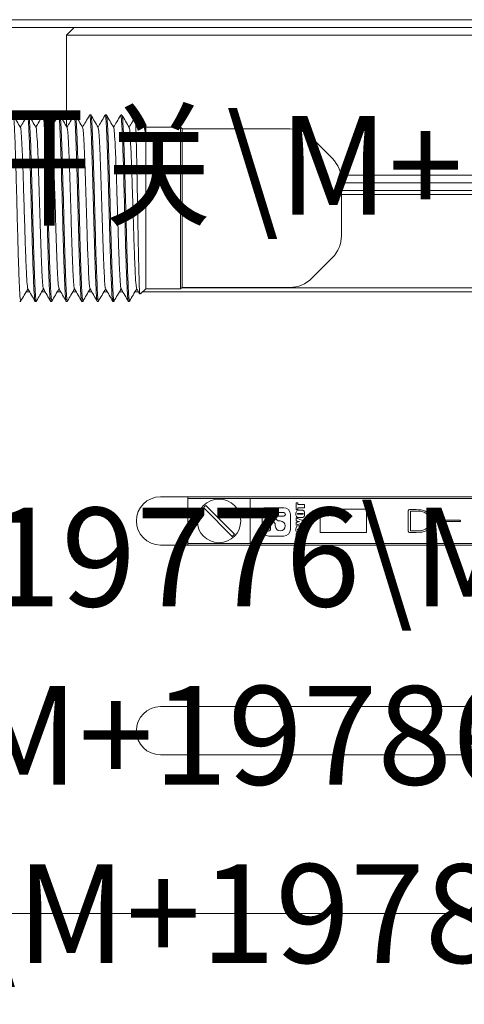
# Model space of a CAD drawing. Units: millimetres. Extents: x 0 to 709, y -1 to 558.
# Drawn here: x 191 to 205, y 125 to 157 of the extents above; entities that cross this region are included whole.
import ezdxf

# ---------------------------------------------------------------- set-up
doc = ezdxf.new("R2010")
doc.units = ezdxf.units.MM
doc.layers.add('图框', color=179, linetype='Continuous')
doc.styles.add('SLDTEXTSTYLE0', font='TXT', dxfattribs={"width": 0.7, "bigfont": 'bigfont'})
doc.styles.add('SLDTEXTSTYLE1', font='TXT', dxfattribs={"width": 0.7})
doc.dimstyles.new('SLDDIMSTYLE0', dxfattribs={"dimtxt": 4, "dimasz": 3, "dimexe": 0, "dimexo": 0.0625, "dimgap": 1, "dimtad": 2, "dimlfac": 2, "dimrnd": 1e-09, "dimzin": 12, "dimdsep": 46, "dimtxsty": 'SLDTEXTSTYLE1', "dimsah": 1, "dimcen": 0.09, "dimadec": 0, "dimazin": 3, "dimtfac": 1, "dimtofl": 0, "dimtmove": 0, "dimatfit": 3, "dimfxl": 0, "dimfrac": 2, "dimtolj": 1, "dimtzin": 12, "dimarcsym": 0})

# ---------------------------------------------------------------- blocks, each defined once
blk = doc.blocks.new('SW_NOTE_8')
at = {"layer": '图框', "color": 0, "char_height": 3.175, "attachment_point": 1, "style": 'SLDTEXTSTYLE0'}
for s, insert in [('\\M+19396\\M+18A70\\M+19378\\M+18EF9\\M+19776\\M+198F4\\M+194F7调时\\M+18CF3', (0.438, 38.506)), ('\\M+190E6\\M+18FBC开\\M+1985A\\M+18A70\\M+19786\\M+195EA\\M+18143\\M+18DC4\\M+19770', (0.438, 32.773)), ('\\M+188EA\\M+18E9A\\M+194E1头拧动该调节\\M+19786', (0.438, 27.04))]:
    blk.add_mtext(s, dxfattribs=dict(at, insert=insert))
blk = doc.blocks.new('_D_17')
at = {"layer": '图框'}
for p, q in [((239.157, 141.756), (239.157, 108.831)), ((175.907, 131.456), (175.907, 108.831)), ((175.907, 111.831), (239.157, 111.831))]:
    blk.add_line(p, q, dxfattribs=at)
for points in [[(175.907, 111.831), (178.907, 111.323), (178.907, 112.339)], [(239.157, 111.831), (236.157, 112.339), (236.157, 111.323)]]:
    blk.add_solid(points, dxfattribs=at)
at = {"layer": '图框', "insert": (202.087, 116.987), "char_height": 4, "attachment_point": 1, "style": 'SLDTEXTSTYLE1'}
blk.add_mtext('126.5', dxfattribs=at)
blk = doc.blocks.new('_D_18')
at = {"layer": '图框'}
for p, q in [((163.407, 142.445), (163.407, 103.113)), ((239.157, 135.006), (239.157, 103.113)), ((163.407, 106.113), (239.157, 106.113))]:
    blk.add_line(p, q, dxfattribs=at)
for centre, start, end in [((201.482, 108.757), 153.4349, 206.5651), ((201.082, 108.757), 333.4349, 26.5651)]:
    blk.add_arc(centre, 5.913, start, end, dxfattribs=at)
for points in [[(163.407, 106.113), (166.407, 105.605), (166.407, 106.621)], [(239.157, 106.113), (236.157, 106.621), (236.157, 105.605)]]:
    blk.add_solid(points, dxfattribs=at)
at = {"layer": '图框', "insert": (196.193, 111.269), "char_height": 4, "attachment_point": 1, "style": 'SLDTEXTSTYLE1'}
blk.add_mtext('151.5', dxfattribs=at)

msp = doc.modelspace()

# ---------------------------------------------------------------- linework, layer by layer
at = {"color": 7, "linetype": 'Continuous', "lineweight": 15}
for p, q in [((190.1568, 156.58106), (227.6568, 156.58106)), ((227.4068, 156.33106), (190.4068, 156.33106)), ((192.9068, 156.33106), (192.6568, 156.08106)), ((192.6568, 156.08106), (192.6568, 153.14854)), ((225.1568, 156.08106), (192.6568, 156.08106)), ((191.40301, 153.51856), (191.40069, 153.51856)), ((191.44115, 153.51856), (191.40301, 153.51856)), ((191.90303, 153.51856), (191.90071, 153.51856)), ((191.9411, 153.51856), (191.90303, 153.51856)), ((192.40298, 153.51856), (192.40071, 153.51856)), ((192.44117, 153.51856), (192.40298, 153.51856)), ((192.94108, 153.51856), (192.90305, 153.51856)), ((193.44119, 153.51856), (193.40296, 153.51856)), ((193.94113, 153.51856), (193.90307, 153.51856)), ((194.4411, 153.51856), (194.40301, 153.51856)), ((195.12495, 153.20041), (194.86868, 153.45668)), ((195.17755, 153.11266), (195.14796, 153.16384)), ((195.2068, 153.11856), (195.20062, 153.12475)), ((196.3318, 153.11856), (195.2068, 153.11856)), ((195.2068, 152.86799), (195.2068, 153.11856)), ((196.3818, 153.06856), (196.3318, 153.11856)), ((196.3318, 147.91856), (196.3318, 153.11856)), ((199.84259, 153.06856), (196.3818, 153.06856)), ((196.3818, 153.06856), (196.3818, 147.96856)), ((195.2068, 147.91856), (195.2068, 152.86799)), ((201.21391, 152.11145), (200.5497, 152.77567)), ((201.49107, 151.58106), (225.1568, 151.58106)), ((201.5068, 151.40435), (201.5068, 149.63277)), ((224.9068, 151.33106), (201.5068, 151.33106)), ((201.5068, 151.08106), (225.5318, 151.08106)), ((225.6568, 150.95606), (201.5068, 150.95606)), ((200.5497, 148.26145), (201.21391, 148.92567)), ((191.91203, 147.93055), (191.91654, 147.93607)), ((196.3318, 147.91856), (196.3818, 147.96856)), ((196.3693, 147.95606), (225.6568, 147.95606)), ((196.3818, 147.96856), (199.84259, 147.96856)), ((191.36391, 147.83106), (191.41616, 147.92124)), ((191.36399, 147.83106), (191.47074, 147.83106)), ((191.41662, 147.92061), (191.4684, 147.83106)), ((191.86391, 147.83106), (191.91616, 147.92124)), ((191.86399, 147.83106), (191.97074, 147.83106)), ((191.91662, 147.92061), (191.9684, 147.83106)), ((192.36399, 147.83106), (192.47074, 147.83106)), ((192.86399, 147.83106), (192.97074, 147.83106)), ((193.36399, 147.83106), (193.47074, 147.83106)), ((193.86399, 147.83106), (193.97074, 147.83106)), ((194.36399, 147.83106), (194.47074, 147.83106)), ((194.86399, 147.83106), (194.97074, 147.83106)), ((194.91901, 147.92053), (195.01119, 147.7611)), ((195.04448, 147.75624), (195.2068, 147.91856)), ((195.1193, 147.83106), (199.56185, 147.83106)), ((195.2068, 147.91856), (196.3318, 147.91856)), ((218.25175, 147.83106), (199.56185, 147.83106)), ((191.15294, 147.51856), (191.19109, 147.51856)), ((191.65297, 147.51856), (191.69109, 147.51856)), ((192.15297, 147.51856), (192.19121, 147.51856)), ((192.65309, 147.51856), (192.69111, 147.51856)), ((193.15299, 147.51856), (193.19116, 147.51856)), ((193.65304, 147.51856), (193.69113, 147.51856)), ((194.15301, 147.51856), (194.1911, 147.51856)), ((194.65298, 147.51856), (194.69115, 147.51856)), ((195.6818, 141.23106), (220.72292, 141.23106)), ((196.56598, 141.23106), (196.56598, 141.18106)), ((196.56598, 139.73106), (196.56598, 141.18106)), ((196.56598, 141.18106), (198.56598, 141.18106)), ((198.56598, 141.18106), (198.56598, 139.73106)), ((209.56598, 141.18106), (198.56598, 141.18106)), ((200.04569, 141.04238), (200.10531, 141.04238)), ((200.04569, 140.8196), (200.04569, 141.04238)), ((200.10531, 141.04238), (200.10531, 140.98276)), ((200.10531, 140.98276), (200.31554, 140.98276)), ((200.31554, 140.98276), (200.31554, 140.87608)), ((197.06849, 140.88283), (197.99275, 139.95858)), ((198.06346, 140.02929), (197.1392, 140.95354)), ((199.09194, 140.68296), (198.95135, 140.82355)), ((198.95135, 140.82355), (198.95135, 140.18341)), ((199.64836, 140.88042), (199.00823, 140.88042)), ((199.00823, 140.88042), (199.14882, 140.73984)), ((199.19191, 140.72199), (199.64836, 140.72199)), ((199.86165, 140.18341), (199.86165, 140.66714)), ((200.10531, 140.8196), (200.04569, 140.8196)), ((200.10531, 140.87608), (200.10531, 140.8196)), ((200.31554, 140.87608), (200.10531, 140.87608)), ((200.23857, 140.69409), (200.11556, 140.69409)), ((200.11556, 140.67212), (200.24053, 140.67212)), ((200.15797, 140.80077), (200.20327, 140.80077)), ((202.31598, 140.83106), (200.81598, 140.83106)), ((200.81598, 140.83106), (200.81598, 140.08106)), ((202.31598, 140.08106), (202.31598, 140.83106)), ((203.65557, 140.76464), (203.65557, 140.13519)), ((203.91378, 140.82248), (203.71754, 140.82248)), ((203.7227, 140.77261), (203.91629, 140.77261)), ((203.7227, 140.13519), (203.7227, 140.77261)), ((199.10979, 140.18341), (199.10979, 140.63987)), ((199.21899, 140.4148), (199.21899, 140.18341)), ((199.34959, 140.39601), (199.29805, 140.44755)), ((199.37743, 140.29591), (199.37743, 140.3288)), ((199.38471, 140.53324), (199.43576, 140.48219)), ((199.64836, 140.6123), (199.41746, 140.6123)), ((199.50298, 140.45435), (199.53586, 140.45435)), ((200.04569, 140.55602), (200.2169, 140.48385)), ((200.04569, 140.46027), (200.04569, 140.55602)), ((200.04569, 140.31441), (200.04569, 140.40997)), ((200.21773, 140.38345), (200.04569, 140.31441)), ((200.20327, 140.56544), (200.15797, 140.56544)), ((200.2169, 140.48385), (200.31554, 140.48385)), ((200.31554, 140.38345), (200.21773, 140.38345)), ((200.31554, 140.48385), (200.31554, 140.38345)), ((205.3017, 140.47987), (204.69232, 140.47987)), ((204.69232, 140.43206), (205.3017, 140.43206)), ((200.04569, 140.05084), (200.10531, 140.05084)), ((200.04569, 139.87512), (200.04569, 140.05084)), ((200.10531, 140.05084), (200.10531, 139.98181)), ((200.23857, 140.19518), (200.11556, 140.19518)), ((200.11556, 140.17321), (200.24053, 140.17321)), ((200.14924, 140.04456), (200.20572, 140.04456)), ((200.14924, 139.98181), (200.14924, 140.04456)), ((200.15797, 140.30186), (200.20327, 140.30186)), ((200.20327, 140.06653), (200.15797, 140.06653)), ((200.20572, 140.04456), (200.20572, 139.98181)), ((200.81598, 140.08106), (202.31598, 140.08106)), ((203.71754, 140.08546), (203.91378, 140.08546)), ((203.93444, 140.13519), (203.7227, 140.13519)), ((196.56598, 139.73106), (198.56598, 139.73106)), ((196.56598, 139.73106), (196.56598, 139.68106)), ((209.56598, 139.73106), (198.56598, 139.73106)), ((199.16463, 139.97013), (199.64836, 139.97013)), ((200.31554, 139.87512), (200.04569, 139.87512)), ((200.10531, 139.98181), (200.14924, 139.98181)), ((200.20572, 139.98181), (200.31554, 139.98181)), ((200.31554, 139.98181), (200.31554, 139.87512)), ((195.6818, 139.68106), (234.9068, 139.68106)), ((195.6818, 134.48106), (230.20859, 134.48106)), ((195.6818, 132.93106), (234.9068, 132.93106)), ((234.9068, 127.83106), (182.9068, 127.83106))]:
    msp.add_line(p, q, dxfattribs=at)
msp.add_circle((197.56598, 140.45606), 0.7, dxfattribs=at)
for centre, radius, start, end in [((199.84259, 152.06856), 1, 45, 90), ((200.5068, 151.40435), 1, 0, 45), ((200.5068, 149.63277), 1, 315, 0), ((199.84259, 148.96856), 1, 270, 315), ((195.6818, 140.45606), 0.775, 90, 180), ((197.56598, 140.45606), 0.65546, 130.625084, 139.374916), ((199.04885, 140.63987), 0.06094, 0, 45), ((199.19191, 140.78292), 0.06094, 225, 270), ((199.64836, 140.66714), 0.21328, 0, 90), ((199.64836, 140.66714), 0.05484, 270, 90), ((195.6818, 140.45606), 0.775, 180, 270), ((199.2653, 140.4148), 0.04631, 45, 180), ((199.28237, 140.3288), 0.09505, 0, 45), ((199.41746, 140.56599), 0.04631, 90, 225), ((199.53586, 140.29591), 0.15844, 180, 90), ((199.50298, 140.5494), 0.09505, 225, 270), ((197.56598, 140.45606), 0.65546, 310.625084, 319.374916), ((199.16463, 140.18341), 0.21328, 180, 270), ((199.16439, 140.18341), 0.0546, 180, 0), ((199.64836, 140.18341), 0.21328, 270, 0), ((195.6818, 133.70606), 0.775, 90, 180), ((195.6818, 133.70606), 0.775, 180, 270)]:
    msp.add_arc(centre, radius, start, end, dxfattribs=at)
for points, knots in [([(190.94113, 153.4894), (190.94366, 153.49771), (190.95423, 153.53256), (190.97132, 153.32086), (190.99632, 152.86796), (191.02006, 152.18341), (191.04323, 151.35535), (191.06837, 150.45338), (191.091, 149.5545), (191.11544, 148.74426), (191.13993, 148.08702), (191.16248, 147.67095), (191.18077, 147.48845), (191.18989, 147.5304), (191.19109, 147.53594)], [0, 0, 0, 0, 0.02955936, 0.12392847, 0.22041323, 0.31591087, 0.41088788, 0.50750852, 0.6020074, 0.69810005, 0.79420937, 0.88869799, 0.98531473, 1, 1, 1, 1]), ([(191.17755, 153.11266), (191.13897, 153.17938), (191.0618, 153.31283), (190.98465, 153.44631), (190.94607, 153.51306)], [0, 0, 0, 0, 0.49996953, 1, 1, 1, 1]), ([(191.38361, 153.48625), (191.34781, 153.4245), (191.27736, 153.30299), (191.20691, 153.18154), (191.17226, 153.12182)], [0, 0, 0, 0, 0.508211121, 1, 1, 1, 1]), ([(191.39317, 153.4962), (191.35463, 153.42979), (191.28158, 153.30393), (191.20853, 153.17816), (191.17403, 153.11875)], [0, 0, 0, 0, 0.52768022, 1, 1, 1, 1]), ([(191.40301, 153.4894), (191.40554, 153.49771), (191.41611, 153.53256), (191.4332, 153.32086), (191.4582, 152.86796), (191.48194, 152.18341), (191.50511, 151.35535), (191.53025, 150.45338), (191.55288, 149.5545), (191.57732, 148.74426), (191.60181, 148.08702), (191.62436, 147.67095), (191.64265, 147.48845), (191.65177, 147.5304), (191.65297, 147.53594)], [0, 0, 0, 0, 0.02955936, 0.12392847, 0.22041323, 0.31591087, 0.41088788, 0.50750852, 0.6020074, 0.69810005, 0.79420937, 0.88869799, 0.98531473, 1, 1, 1, 1]), ([(191.44115, 153.49556), (191.44338, 153.50213), (191.45276, 153.52974), (191.46794, 153.3631), (191.48979, 153.0026), (191.51167, 152.44933), (191.53168, 151.76418), (191.55356, 150.98973), (191.57537, 150.18207), (191.59538, 149.39801), (191.61734, 148.6941), (191.63906, 148.11559), (191.65905, 147.72407), (191.67558, 147.53115), (191.68443, 147.54162), (191.68609, 147.54358)], [0, 0, 0, 0, 0.02669642, 0.11217253, 0.19940215, 0.28673999, 0.3722042, 0.45952502, 0.54677369, 0.63224584, 0.71964764, 0.80679701, 0.89229689, 0.97976942, 1, 1, 1, 1]), ([(191.67755, 153.11266), (191.63897, 153.17938), (191.5618, 153.31283), (191.48465, 153.44631), (191.44607, 153.51306)], [0, 0, 0, 0, 0.49996953, 1, 1, 1, 1]), ([(191.88853, 153.49475), (191.85109, 153.43016), (191.779, 153.30582), (191.70691, 153.18154), (191.67226, 153.12182)], [0, 0, 0, 0, 0.51940956, 1, 1, 1, 1]), ([(191.89317, 153.4962), (191.85463, 153.42979), (191.78158, 153.30393), (191.70853, 153.17816), (191.67403, 153.11875)], [0, 0, 0, 0, 0.52768022, 1, 1, 1, 1]), ([(191.90303, 153.49556), (191.90526, 153.50213), (191.91464, 153.52974), (191.92982, 153.3631), (191.95167, 153.0026), (191.97355, 152.44933), (191.99356, 151.76418), (192.01544, 150.98974), (192.03725, 150.18205), (192.05726, 149.39807), (192.07922, 148.69384), (192.10094, 148.11655), (192.12094, 147.72052), (192.13916, 147.52141), (192.14965, 147.53958), (192.15297, 147.54532)], [0, 0, 0, 0, 0.02616648, 0.10994584, 0.19544391, 0.28104803, 0.36481574, 0.45040318, 0.53591992, 0.6196954, 0.70536223, 0.79078163, 0.87458429, 0.96032044, 1, 1, 1, 1]), ([(191.94594, 153.48661), (191.94973, 153.48225), (191.96054, 153.4698), (191.97775, 153.21859), (192.00003, 152.7686), (192.02091, 152.14821), (192.04154, 151.41586), (192.0638, 150.61914), (192.08452, 149.81529), (192.1053, 149.0614), (192.12756, 148.40926), (192.14811, 147.91352), (192.16751, 147.60215), (192.18044, 147.5615), (192.18611, 147.54367)], [0, 0, 0, 0, 0.04729421, 0.13497379, 0.22442476, 0.31252265, 0.40035091, 0.48981042, 0.5777374, 0.66573355, 0.75519092, 0.84295733, 0.9311211, 1, 1, 1, 1]), ([(192.17755, 153.11266), (192.13897, 153.17938), (192.0618, 153.31283), (191.98465, 153.44631), (191.94607, 153.51306)], [0, 0, 0, 0, 0.49996953, 1, 1, 1, 1]), ([(192.39184, 153.50045), (192.35329, 153.43397), (192.2801, 153.30772), (192.20691, 153.18154), (192.17226, 153.12182)], [0, 0, 0, 0, 0.52665086, 1, 1, 1, 1]), ([(192.39317, 153.4962), (192.35463, 153.42979), (192.28158, 153.30393), (192.20853, 153.17816), (192.17403, 153.11875)], [0, 0, 0, 0, 0.52768022, 1, 1, 1, 1]), ([(192.40298, 153.49951), (192.40839, 153.49512), (192.42084, 153.48504), (192.43964, 153.22086), (192.46191, 152.768), (192.48279, 152.14837), (192.50342, 151.41582), (192.52568, 150.6191), (192.5464, 149.81546), (192.56719, 149.06079), (192.58943, 148.41158), (192.61002, 147.90502), (192.63088, 147.60807), (192.64603, 147.48328), (192.65307, 147.51874), (192.65309, 147.51884)], [0, 0, 0, 0, 0.06490074, 0.14912134, 0.23504345, 0.31966585, 0.40402927, 0.48995958, 0.57441782, 0.6589425, 0.74487076, 0.82917476, 0.91386045, 0.9997764, 1, 1, 1, 1]), ([(192.44117, 153.4996), (192.44282, 153.50541), (192.45163, 153.53643), (192.46629, 153.38319), (192.48799, 153.04002), (192.50998, 152.49918), (192.53002, 151.82343), (192.55176, 151.05411), (192.57369, 150.24701), (192.5937, 149.45898), (192.61554, 148.74658), (192.6374, 148.15645), (192.65736, 147.74832), (192.67438, 147.54068), (192.68383, 147.54627), (192.68608, 147.5476)], [0, 0, 0, 0, 0.01971961, 0.10524586, 0.19233101, 0.27977672, 0.36526335, 0.45245387, 0.53982474, 0.62529155, 0.71257734, 0.79986312, 0.88532993, 0.9727008, 1, 1, 1, 1]), ([(192.67755, 153.11266), (192.63897, 153.17938), (192.5618, 153.31283), (192.48465, 153.44631), (192.44607, 153.51306)], [0, 0, 0, 0, 0.499969525, 1, 1, 1, 1]), ([(192.89317, 153.4962), (192.85463, 153.42979), (192.78158, 153.30393), (192.70853, 153.17816), (192.67403, 153.11875)], [0, 0, 0, 0, 0.52768022, 1, 1, 1, 1]), ([(192.90305, 153.4996), (192.9047, 153.50541), (192.91351, 153.53643), (192.92817, 153.38319), (192.94987, 153.04002), (192.97186, 152.49918), (192.9919, 151.82343), (193.01364, 151.05411), (193.03557, 150.247), (193.05558, 149.45904), (193.07742, 148.74635), (193.09928, 148.15729), (193.11925, 147.74521), (193.13796, 147.52926), (193.14907, 147.54114), (193.15299, 147.54532)], [0, 0, 0, 0, 0.019327854, 0.103155019, 0.188510117, 0.2742186, 0.358006932, 0.443465309, 0.52910044, 0.612869349, 0.698421092, 0.783972834, 0.867741743, 0.953376875, 1, 1, 1, 1]), ([(192.94595, 153.48654), (192.9492, 153.48497), (192.9595, 153.48), (192.97599, 153.24642), (192.99825, 152.81217), (193.01935, 152.20267), (193.03978, 151.47784), (193.06202, 150.68413), (193.08297, 149.87872), (193.10353, 149.1188), (193.12579, 148.45667), (193.14656, 147.94671), (193.1663, 147.6142), (193.17984, 147.56233), (193.18612, 147.53828)], [0, 0, 0, 0, 0.04033454, 0.12783843, 0.21725855, 0.3055792, 0.39320391, 0.4826475, 0.5708103, 0.65857575, 0.74803214, 0.83602733, 0.92395335, 1, 1, 1, 1]), ([(193.17755, 153.11266), (193.13897, 153.17938), (193.0618, 153.31283), (192.98465, 153.44631), (192.94607, 153.51306)], [0, 0, 0, 0, 0.49996953, 1, 1, 1, 1]), ([(193.39317, 153.4962), (193.35463, 153.42979), (193.28158, 153.30393), (193.20853, 153.17816), (193.17403, 153.11875)], [0, 0, 0, 0, 0.52768022, 1, 1, 1, 1]), ([(193.40296, 153.49553), (193.40785, 153.49501), (193.4198, 153.49374), (193.43788, 153.24894), (193.46013, 152.8115), (193.48123, 152.20284), (193.50166, 151.4778), (193.5239, 150.6841), (193.54485, 149.87886), (193.56541, 149.11828), (193.58766, 148.45866), (193.60847, 147.9394), (193.62911, 147.62399), (193.64483, 147.48927), (193.65246, 147.52398), (193.65304, 147.52662)], [0, 0, 0, 0, 0.058186, 0.14224193, 0.22813859, 0.31297909, 0.39715108, 0.48307028, 0.56775916, 0.65206634, 0.73799784, 0.82252571, 0.90698714, 0.99292069, 1, 1, 1, 1]), ([(193.44119, 153.50505), (193.44226, 153.50939), (193.45049, 153.54285), (193.46465, 153.40174), (193.48619, 153.07632), (193.50827, 152.54809), (193.52837, 151.88207), (193.54996, 151.11822), (193.572, 150.31208), (193.59204, 149.52044), (193.61374, 148.7999), (193.63572, 148.19835), (193.65569, 147.77404), (193.67318, 147.55055), (193.68324, 147.55029), (193.68608, 147.55021)], [0, 0, 0, 0, 0.01273729, 0.09835273, 0.18527402, 0.27280771, 0.35835586, 0.44539656, 0.53286983, 0.61837044, 0.70552054, 0.79292308, 0.87839595, 0.96564536, 1, 1, 1, 1]), ([(193.67755, 153.11266), (193.63897, 153.17938), (193.5618, 153.31283), (193.48465, 153.44631), (193.44607, 153.51306)], [0, 0, 0, 0, 0.499969525, 1, 1, 1, 1]), ([(193.89317, 153.4962), (193.85463, 153.42979), (193.78158, 153.30393), (193.70853, 153.17816), (193.67403, 153.11875)], [0, 0, 0, 0, 0.527680218, 1, 1, 1, 1]), ([(193.90307, 153.50505), (193.90414, 153.50939), (193.91237, 153.54285), (193.92653, 153.40174), (193.94808, 153.07632), (193.97015, 152.54809), (193.99025, 151.88207), (194.01184, 151.11822), (194.03388, 150.31207), (194.05392, 149.52049), (194.07562, 148.7997), (194.0976, 148.1991), (194.11758, 147.77129), (194.13676, 147.5375), (194.14849, 147.54213), (194.15301, 147.54391)], [0, 0, 0, 0, 0.01248389, 0.09639607, 0.18158813, 0.26738039, 0.35122662, 0.4365357, 0.52226876, 0.60606839, 0.6914847, 0.77714843, 0.86092088, 0.94643452, 1, 1, 1, 1]), ([(193.94113, 153.48901), (193.94371, 153.49736), (193.95435, 153.53174), (193.9715, 153.31833), (193.99652, 152.86345), (194.02023, 152.17755), (194.04342, 151.34862), (194.06855, 150.44636), (194.09118, 149.54783), (194.11564, 148.7386), (194.14011, 148.08273), (194.16266, 147.66876), (194.1809, 147.48769), (194.18995, 147.52989), (194.1911, 147.53521)], [0, 0, 0, 0, 0.03029086, 0.12466177, 0.2211553, 0.31662859, 0.41162781, 0.50824427, 0.60273262, 0.69884167, 0.79493405, 0.88943266, 0.98605302, 1, 1, 1, 1]), ([(194.17755, 153.11266), (194.13897, 153.17938), (194.0618, 153.31283), (193.98465, 153.44631), (193.94607, 153.51306)], [0, 0, 0, 0, 0.499969525, 1, 1, 1, 1]), ([(194.39317, 153.4962), (194.35463, 153.42979), (194.28158, 153.30393), (194.20853, 153.17816), (194.17403, 153.11875)], [0, 0, 0, 0, 0.52768022, 1, 1, 1, 1]), ([(194.40301, 153.48901), (194.40559, 153.49736), (194.41623, 153.53174), (194.43338, 153.31833), (194.4584, 152.86345), (194.48211, 152.17755), (194.5053, 151.34862), (194.53043, 150.44636), (194.55306, 149.54783), (194.57752, 148.7386), (194.60199, 148.08273), (194.62454, 147.66876), (194.64278, 147.48769), (194.65183, 147.52989), (194.65298, 147.53521)], [0, 0, 0, 0, 0.03029086, 0.12466177, 0.2211553, 0.31662859, 0.41162781, 0.50824427, 0.60273262, 0.69884167, 0.79493405, 0.88943266, 0.98605302, 1, 1, 1, 1]), ([(194.44598, 153.49205), (194.44753, 153.49518), (194.45709, 153.51454), (194.47328, 153.28822), (194.49842, 152.81965), (194.52185, 152.11922), (194.54532, 151.28244), (194.57037, 150.3772), (194.5929, 149.48324), (194.61756, 148.6809), (194.64177, 148.05056), (194.66358, 147.63395), (194.67893, 147.57043), (194.68611, 147.54067)], [0, 0, 0, 0, 0.018957455, 0.117221779, 0.217729519, 0.316837509, 0.415963823, 0.516467072, 0.614727107, 0.714913168, 0.814740656, 0.913221521, 1, 1, 1, 1]), ([(194.67755, 153.11266), (194.63897, 153.17938), (194.5618, 153.31283), (194.48465, 153.44631), (194.44607, 153.51306)], [0, 0, 0, 0, 0.49996953, 1, 1, 1, 1]), ([(194.84506, 153.41331), (194.82255, 153.37453), (194.76554, 153.27631), (194.70853, 153.17816), (194.67403, 153.11875)], [0, 0, 0, 0, 0.3948012, 1, 1, 1, 1]), ([(195.02443, 147.76875), (195.02289, 147.76118), (195.01566, 147.72575), (195.00234, 147.97744), (194.98631, 148.51012), (194.96839, 149.29642), (194.95249, 150.22381), (194.93481, 151.19703), (194.91827, 152.10289), (194.90144, 152.84884), (194.88393, 153.32114), (194.8714, 153.51133), (194.86358, 153.42633), (194.86152, 153.40386)], [0, 0, 0, 0, 0.02762635, 0.12934065, 0.23103229, 0.33377813, 0.43693068, 0.54060703, 0.64521058, 0.74983336, 0.85588167, 0.961909, 1, 1, 1, 1]), ([(191.17756, 153.10353), (191.17823, 153.10502), (191.18693, 153.12414), (191.20222, 152.94211), (191.22727, 152.55608), (191.251, 151.96107), (191.27417, 151.24387), (191.29931, 150.46207), (191.32194, 149.68297), (191.34638, 148.98109), (191.37088, 148.41028), (191.39339, 148.05414), (191.41064, 147.89422), (191.41876, 147.92253), (191.41894, 147.92315)], [0, 0, 0, 0, 0.00826508, 0.10596641, 0.20585915, 0.30472942, 0.40306042, 0.50309391, 0.60092966, 0.70041625, 0.79992011, 0.89774522, 0.99777467, 1, 1, 1, 1]), ([(191.67757, 153.1078), (191.67796, 153.10853), (191.68546, 153.12256), (191.69884, 152.97915), (191.72074, 152.67266), (191.74261, 152.19157), (191.76262, 151.59819), (191.7845, 150.92689), (191.80631, 150.22694), (191.82632, 149.54743), (191.84828, 148.93727), (191.87, 148.43634), (191.88999, 148.09537), (191.90716, 147.9264), (191.91663, 147.93801), (191.91891, 147.94082)], [0, 0, 0, 0, 0.00476263, 0.09148474, 0.17998677, 0.26859864, 0.35530867, 0.44390327, 0.53242464, 0.61914272, 0.70781953, 0.79624009, 0.88298633, 0.97173493, 1, 1, 1, 1]), ([(192.17735, 153.08978), (192.18098, 153.08604), (192.19163, 153.07505), (192.20869, 152.85836), (192.23097, 152.46866), (192.25185, 151.93091), (192.27248, 151.29622), (192.29474, 150.60573), (192.31546, 149.90908), (192.33624, 149.25564), (192.3585, 148.69068), (192.37904, 148.26022), (192.39912, 147.98403), (192.41274, 147.94821), (192.4191, 147.93147)], [0, 0, 0, 0, 0.04503378, 0.13215636, 0.22103994, 0.30857837, 0.39584877, 0.48474083, 0.57210937, 0.65954667, 0.74843661, 0.83564552, 0.92324944, 1, 1, 1, 1]), ([(192.6774, 153.11137), (192.68402, 153.08051), (192.69749, 153.01766), (192.71889, 152.69885), (192.74093, 152.2364), (192.76095, 151.64909), (192.7827, 150.9828), (192.80463, 150.28319), (192.82464, 149.60028), (192.84648, 148.98276), (192.86834, 148.47171), (192.88831, 148.11655), (192.90596, 147.93407), (192.91604, 147.941), (192.91892, 147.94298)], [0, 0, 0, 0, 0.08512858, 0.17341448, 0.26206607, 0.34873065, 0.43712343, 0.52569912, 0.6123436, 0.70083299, 0.78932238, 0.87596686, 0.96454255, 1, 1, 1, 1]), ([(193.17738, 153.09002), (193.18046, 153.08861), (193.1906, 153.08396), (193.20693, 152.88243), (193.22919, 152.50643), (193.25029, 151.9781), (193.27072, 151.34994), (193.29296, 150.66205), (193.31391, 149.96404), (193.33447, 149.30539), (193.35673, 148.73175), (193.3775, 148.28905), (193.39792, 147.99389), (193.41216, 147.94784), (193.41914, 147.92527)], [0, 0, 0, 0, 0.03803406, 0.12498017, 0.21383122, 0.30158926, 0.38865547, 0.47752984, 0.56513097, 0.65233709, 0.74122419, 0.8286587, 0.91602445, 1, 1, 1, 1]), ([(193.67738, 153.10481), (193.68347, 153.08045), (193.69644, 153.02858), (193.7171, 152.72942), (193.73922, 152.27903), (193.75931, 151.69985), (193.7809, 151.03837), (193.80294, 150.33958), (193.82298, 149.65354), (193.84468, 149.02898), (193.86666, 148.50799), (193.88664, 148.13897), (193.90477, 147.94205), (193.91546, 147.94345), (193.91894, 147.94391)], [0, 0, 0, 0, 0.07804862, 0.16617073, 0.254914, 0.34164333, 0.42988655, 0.51856854, 0.60524966, 0.69360385, 0.78221409, 0.86886708, 0.957322, 1, 1, 1, 1]), ([(194.17755, 153.10278), (194.17829, 153.10437), (194.18705, 153.12323), (194.20241, 152.94), (194.22747, 152.55215), (194.25116, 151.956), (194.27436, 151.23804), (194.29949, 150.45599), (194.32212, 149.6772), (194.34658, 148.97618), (194.37105, 148.40655), (194.39358, 148.0523), (194.41077, 147.89344), (194.41883, 147.92187), (194.41894, 147.92228)], [0, 0, 0, 0, 0.00902576, 0.10672923, 0.20663132, 0.30547663, 0.4038309, 0.50386033, 0.60168543, 0.70118927, 0.80067584, 0.89851158, 0.99854505, 1, 1, 1, 1]), ([(194.6775, 153.09621), (194.67885, 153.09848), (194.68821, 153.11424), (194.70422, 152.91838), (194.72936, 152.51298), (194.75279, 151.90576), (194.77626, 151.18059), (194.80131, 150.39606), (194.82384, 149.62123), (194.8485, 148.9261), (194.87271, 148.37897), (194.89519, 148.01013), (194.91125, 147.95391), (194.91915, 147.92626)], [0, 0, 0, 0, 0.01648014, 0.1141436, 0.21403783, 0.3125402, 0.41106078, 0.51095055, 0.60860974, 0.70818411, 0.80740191, 0.90528069, 1, 1, 1, 1]), ([(195.12483, 153.20028), (195.1249, 153.20029), (195.1466, 153.20382), (195.17265, 153.08565), (195.20071, 152.90683), (195.2068, 152.86799)], [0, 0, 0, 0, 0.00267288, 0.78333027, 1, 1, 1, 1]), ([(195.2068, 152.86799), (195.20136, 152.98804), (195.19417, 153.1468), (195.18662, 153.11633), (195.18478, 153.10891)], [0, 0, 0, 0, 0.75624139, 1, 1, 1, 1]), ([(191.18613, 147.52447), (191.22467, 147.59089), (191.30175, 147.72374), (191.37883, 147.85664), (191.41738, 147.92309)], [0, 0, 0, 0, 0.50000912, 1, 1, 1, 1]), ([(191.41901, 147.92053), (191.4576, 147.85378), (191.53479, 147.72029), (191.61196, 147.5868), (191.65054, 147.52006)], [0, 0, 0, 0, 0.4999653, 1, 1, 1, 1]), ([(191.69395, 147.53795), (191.72989, 147.59988), (191.80436, 147.72823), (191.87883, 147.85664), (191.91738, 147.92309)], [0, 0, 0, 0, 0.4825051, 1, 1, 1, 1]), ([(191.91901, 147.92053), (191.9576, 147.85378), (192.03479, 147.72029), (192.11196, 147.5868), (192.15054, 147.52006)], [0, 0, 0, 0, 0.499965301, 1, 1, 1, 1]), ([(192.18613, 147.52447), (192.22467, 147.59089), (192.30175, 147.72374), (192.37883, 147.85664), (192.41738, 147.92309)], [0, 0, 0, 0, 0.50000912, 1, 1, 1, 1]), ([(192.41901, 147.92053), (192.4576, 147.85378), (192.53479, 147.72029), (192.61196, 147.5868), (192.65054, 147.52006)], [0, 0, 0, 0, 0.4999653, 1, 1, 1, 1]), ([(192.69226, 147.53502), (192.72875, 147.59793), (192.80379, 147.72725), (192.87883, 147.85664), (192.91738, 147.92309)], [0, 0, 0, 0, 0.486410025, 1, 1, 1, 1]), ([(192.91901, 147.92053), (192.9576, 147.85378), (193.03479, 147.72029), (193.11196, 147.5868), (193.15054, 147.52006)], [0, 0, 0, 0, 0.4999653, 1, 1, 1, 1]), ([(193.18613, 147.52447), (193.22467, 147.59089), (193.30175, 147.72374), (193.37883, 147.85664), (193.41738, 147.92309)], [0, 0, 0, 0, 0.500009125, 1, 1, 1, 1]), ([(193.41901, 147.92053), (193.4576, 147.85378), (193.53479, 147.72029), (193.61196, 147.5868), (193.65054, 147.52006)], [0, 0, 0, 0, 0.4999653, 1, 1, 1, 1]), ([(193.68613, 147.52447), (193.72467, 147.59089), (193.80175, 147.72374), (193.87883, 147.85664), (193.91738, 147.92309)], [0, 0, 0, 0, 0.50000912, 1, 1, 1, 1]), ([(193.91901, 147.92053), (193.9576, 147.85378), (194.03479, 147.72029), (194.11196, 147.5868), (194.15054, 147.52006)], [0, 0, 0, 0, 0.4999653, 1, 1, 1, 1]), ([(194.18613, 147.52447), (194.22467, 147.59089), (194.30175, 147.72374), (194.37883, 147.85664), (194.41738, 147.92309)], [0, 0, 0, 0, 0.50000912, 1, 1, 1, 1]), ([(194.41901, 147.92053), (194.4576, 147.85378), (194.53479, 147.72029), (194.61196, 147.5868), (194.65054, 147.52006)], [0, 0, 0, 0, 0.4999653, 1, 1, 1, 1]), ([(194.68613, 147.52447), (194.72467, 147.59089), (194.80175, 147.72374), (194.87883, 147.85664), (194.91738, 147.92309)], [0, 0, 0, 0, 0.50000912, 1, 1, 1, 1]), ([(193.18797, 147.52763), (193.18845, 147.52381), (193.18955, 147.5152), (193.19058, 147.52254), (193.19116, 147.52662)], [0, 0, 0, 0, 0.443925494, 1, 1, 1, 1]), ([(194.68813, 147.52792), (194.68859, 147.5239), (194.68963, 147.51488), (194.69061, 147.52283), (194.69115, 147.52725)], [0, 0, 0, 0, 0.444953495, 1, 1, 1, 1]), ([(200.03942, 140.68154), (200.04047, 140.69994), (200.04257, 140.73654), (200.06636, 140.78746), (200.11465, 140.80193), (200.14342, 140.80116), (200.15797, 140.80077)], [0, 0, 0, 0, 0.28195922, 0.56075342, 0.77785856, 1, 1, 1, 1]), ([(200.15797, 140.56544), (200.13695, 140.56406), (200.10772, 140.56215), (200.07389, 140.57881), (200.05388, 140.60258), (200.04135, 140.63826), (200.04006, 140.66709), (200.03942, 140.68154)], [0, 0, 0, 0, 0.31419967, 0.43686504, 0.56000856, 0.77959861, 1, 1, 1, 1]), ([(200.11556, 140.69409), (200.11004, 140.694), (200.10314, 140.6939), (200.09493, 140.6926), (200.0913, 140.69019), (200.08978, 140.68616), (200.08967, 140.6834), (200.08962, 140.68203)], [0, 0, 0, 0, 0.5009659, 0.6261512, 0.74991074, 0.87475838, 1, 1, 1, 1]), ([(200.08962, 140.68203), (200.08974, 140.68072), (200.08997, 140.67813), (200.09209, 140.67447), (200.09603, 140.67331), (200.10371, 140.67216), (200.11029, 140.67214), (200.11556, 140.67212)], [0, 0, 0, 0, 0.1249718, 0.24963485, 0.37385456, 0.49906561, 1, 1, 1, 1]), ([(200.20327, 140.80077), (200.22464, 140.80225), (200.25436, 140.8043), (200.28796, 140.78606), (200.30755, 140.76154), (200.31993, 140.72536), (200.32119, 140.69616), (200.32182, 140.68154)], [0, 0, 0, 0, 0.3140441, 0.43667918, 0.55983099, 0.77954985, 1, 1, 1, 1]), ([(200.32182, 140.68154), (200.32086, 140.66333), (200.31896, 140.62715), (200.29415, 140.5771), (200.24603, 140.56452), (200.21762, 140.56513), (200.20327, 140.56544)], [0, 0, 0, 0, 0.28186588, 0.56037593, 0.77791781, 1, 1, 1, 1]), ([(200.27161, 140.68129), (200.27155, 140.68298), (200.27141, 140.68634), (200.26881, 140.69112), (200.26379, 140.69281), (200.25382, 140.69397), (200.24535, 140.69403), (200.23857, 140.69409)], [0, 0, 0, 0, 0.125053246, 0.249347662, 0.373589064, 0.498842858, 1, 1, 1, 1]), ([(200.24053, 140.67212), (200.24647, 140.67228), (200.25538, 140.67251), (200.26543, 140.67274), (200.26942, 140.675), (200.27124, 140.6775), (200.27146, 140.67978), (200.27161, 140.68129)], [0, 0, 0, 0, 0.50080389, 0.75064798, 0.81318124, 0.8757184, 1, 1, 1, 1]), ([(203.71754, 140.82248), (203.70839, 140.82228), (203.69018, 140.82188), (203.66723, 140.80785), (203.65696, 140.78605), (203.65603, 140.77179), (203.65557, 140.76464)], [0, 0, 0, 0, 0.28070669, 0.55883179, 0.77902632, 1, 1, 1, 1]), ([(204.40439, 140.45198), (204.40101, 140.49555), (204.39428, 140.58249), (204.32854, 140.7009), (204.1655, 140.80664), (204.01759, 140.81595), (203.91378, 140.82248)], [0, 0, 0, 0, 0.18730533, 0.3737181, 0.56047229, 1, 1, 1, 1]), ([(203.91629, 140.77261), (203.97246, 140.77135), (204.0844, 140.76884), (204.23565, 140.70923), (204.32443, 140.58662), (204.33297, 140.49822), (204.33725, 140.4539)], [0, 0, 0, 0, 0.28123252, 0.56047675, 0.77963476, 1, 1, 1, 1]), ([(200.15252, 140.43434), (200.1325, 140.43885), (200.09675, 140.4469), (200.06129, 140.45619), (200.04569, 140.46027)], [0, 0, 0, 0, 0.55998623, 1, 1, 1, 1]), ([(200.04569, 140.40997), (200.05769, 140.41321), (200.07746, 140.41854), (200.10514, 140.4254), (200.12863, 140.43096), (200.14456, 140.43321), (200.15252, 140.43434)], [0, 0, 0, 0, 0.3400464, 0.56007769, 0.78009586, 1, 1, 1, 1]), ([(203.91378, 140.08546), (204.0352, 140.08934), (204.18718, 140.09418), (204.32926, 140.20231), (204.39416, 140.30318), (204.4003, 140.3925), (204.40439, 140.45198)], [0, 0, 0, 0, 0.49871152, 0.62423684, 0.74974366, 1, 1, 1, 1]), ([(204.33725, 140.4539), (204.33528, 140.41701), (204.33136, 140.34339), (204.28178, 140.24087), (204.14982, 140.14145), (204.02325, 140.13777), (203.93444, 140.13519)], [0, 0, 0, 0, 0.1875237, 0.37426764, 0.56097826, 1, 1, 1, 1]), ([(204.69232, 140.47987), (204.68398, 140.47891), (204.6715, 140.47748), (204.65845, 140.46966), (204.65423, 140.46223), (204.65338, 140.45594), (204.65419, 140.44962), (204.65854, 140.44228), (204.67136, 140.43417), (204.68393, 140.4329), (204.69232, 140.43206)], [0, 0, 0, 0, 0.25005216, 0.37474008, 0.43726578, 0.49994764, 0.56261318, 0.62513655, 0.74978118, 1, 1, 1, 1]), ([(205.3017, 140.43206), (205.3101, 140.43292), (205.32268, 140.43422), (205.3356, 140.44225), (205.33997, 140.44961), (205.34078, 140.45594), (205.33993, 140.46225), (205.33569, 140.4697), (205.32254, 140.47743), (205.31004, 140.47889), (205.3017, 140.47987)], [0, 0, 0, 0, 0.25025671, 0.37484943, 0.43737471, 0.50005086, 0.56274376, 0.62527066, 0.74991238, 1, 1, 1, 1]), ([(200.03942, 140.18263), (200.04047, 140.20103), (200.04257, 140.23763), (200.06636, 140.28855), (200.11465, 140.30302), (200.14342, 140.30225), (200.15797, 140.30186)], [0, 0, 0, 0, 0.28195922, 0.56075342, 0.77785856, 1, 1, 1, 1]), ([(200.15797, 140.06653), (200.13695, 140.06515), (200.10772, 140.06324), (200.07389, 140.0799), (200.05388, 140.10367), (200.04135, 140.13935), (200.04006, 140.16818), (200.03942, 140.18263)], [0, 0, 0, 0, 0.31419967, 0.43686504, 0.56000856, 0.77959861, 1, 1, 1, 1]), ([(200.11556, 140.19518), (200.11004, 140.19509), (200.10314, 140.19499), (200.09493, 140.19369), (200.0913, 140.19128), (200.08978, 140.18725), (200.08967, 140.1845), (200.08962, 140.18312)], [0, 0, 0, 0, 0.5009659, 0.6261512, 0.74991074, 0.87475838, 1, 1, 1, 1]), ([(200.08962, 140.18312), (200.08974, 140.18182), (200.08997, 140.17922), (200.09209, 140.17557), (200.09603, 140.1744), (200.10371, 140.17325), (200.11029, 140.17323), (200.11556, 140.17321)], [0, 0, 0, 0, 0.1249718, 0.24963485, 0.37385456, 0.49906561, 1, 1, 1, 1]), ([(200.20327, 140.30186), (200.22464, 140.30334), (200.25436, 140.30539), (200.28796, 140.28715), (200.30755, 140.26263), (200.31993, 140.22645), (200.32119, 140.19725), (200.32182, 140.18263)], [0, 0, 0, 0, 0.3140441, 0.43667918, 0.55983099, 0.77954985, 1, 1, 1, 1]), ([(200.32182, 140.18263), (200.32086, 140.16443), (200.31896, 140.12824), (200.29415, 140.07819), (200.24603, 140.06562), (200.21762, 140.06622), (200.20327, 140.06653)], [0, 0, 0, 0, 0.28186588, 0.56037593, 0.77791781, 1, 1, 1, 1]), ([(200.27161, 140.18238), (200.27155, 140.18407), (200.27141, 140.18743), (200.26881, 140.19221), (200.26379, 140.1939), (200.25382, 140.19506), (200.24535, 140.19512), (200.23857, 140.19518)], [0, 0, 0, 0, 0.12505325, 0.24934766, 0.37358906, 0.49884286, 1, 1, 1, 1]), ([(200.24053, 140.17321), (200.24647, 140.17337), (200.25538, 140.1736), (200.26543, 140.17383), (200.26942, 140.17609), (200.27124, 140.17859), (200.27146, 140.18087), (200.27161, 140.18238)], [0, 0, 0, 0, 0.500803886, 0.750647981, 0.813181245, 0.875718395, 1, 1, 1, 1]), ([(203.65557, 140.13519), (203.65562, 140.12739), (203.65569, 140.11568), (203.66387, 140.10229), (203.68203, 140.08778), (203.70178, 140.08649), (203.71754, 140.08546)], [0, 0, 0, 0, 0.25022866, 0.37578569, 0.50177634, 1, 1, 1, 1])]:
    msp.add_open_spline(points, degree=3, knots=knots, dxfattribs=at)

# ---------------------------------------------------------------- block references
at = {"layer": '图框'}
msp.add_blockref('SW_NOTE_8', (103.10825, 102.37261), dxfattribs=at)

# ---------------------------------------------------------------- texts
at = {"layer": '图框', "insert": (103.72014, 153.47876), "char_height": 3.175, "attachment_point": 1, "style": 'SLDTEXTSTYLE0'}
msp.add_mtext('\\M+1967B\\M+18ABC为\\M+18EA5\\M+190AB开关\\M+18ABC', dxfattribs=at)

# ---------------------------------------------------------------- dimensions: what is measured, and where the dimension line sits
at = {"layer": '图框'}
dim = msp.add_linear_dim(base=(239.1568, 106.1127), p1=(163.4068, 142.44523), p2=(239.1568, 135.00606), text='(<>)', dimstyle='SLDDIMSTYLE0', dxfattribs=at)
dim.commit()
dim.dimension.update_dxf_attribs({"geometry": '_D_18', "text_midpoint": (201.2818, 106.1127), "dimtype": 160})
dim = msp.add_linear_dim(base=(239.1568, 111.83106), p1=(175.9068, 131.45606), p2=(239.1568, 141.75606), angle=0, dimstyle='SLDDIMSTYLE0', dxfattribs=at)
dim.commit()
dim.dimension.update_dxf_attribs({"geometry": '_D_17', "text_midpoint": (207.5318, 111.83106), "dimtype": 160})

doc.saveas('drawing.dxf')
